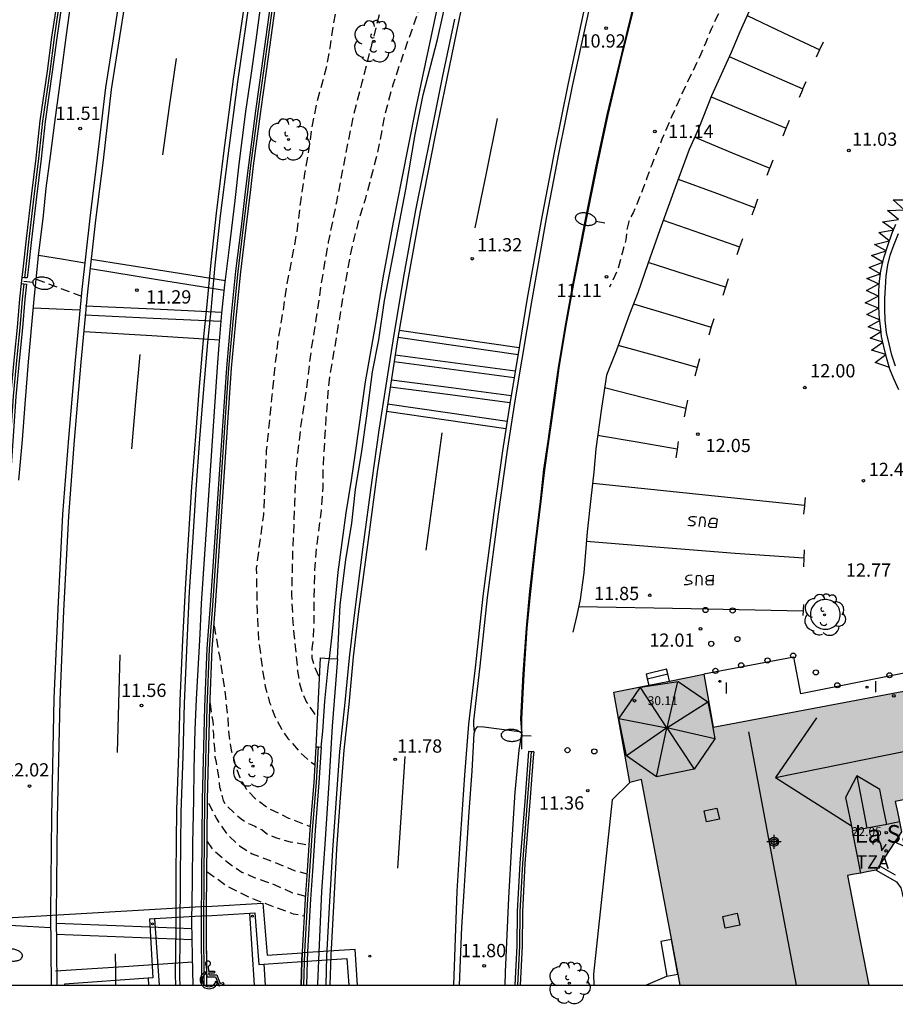
# Model space of a CAD drawing. Units: metres. Extents: x 583443 to 583798, y 4795789 to 4796042.
# Drawn here: x 583518 to 583568, y 4795789 to 4795845 of the extents above; entities that cross this region are included whole.
import ezdxf
from ezdxf.enums import TextEntityAlignment as Align

# ---------------------------------------------------------------- set-up
doc = ezdxf.new("R2010")
doc.units = ezdxf.units.M
doc.header["$MEASUREMENT"] = 0
doc.linetypes.add('TRAZOS_NORMALES', pattern=[0.75, 0.5, -0.25])
for name, color, linetype in [('010106', 9, 'Continuous'), ('020194', 31, 'TRAZOS_NORMALES'), ('020195', 30, 'TRAZOS_NORMALES'), ('020204', 9, 'Continuous'), ('020308', 9, 'Continuous'), ('060102', 9, 'Continuous'), ('060106', 9, 'Continuous'), ('060108', 9, 'Continuous'), ('060113', 4, 'Continuous'), ('060117', 9, 'Continuous'), ('060119', 9, 'Continuous'), ('060125', 1, 'Continuous'), ('060144', 9, 'Continuous'), ('060145', 9, 'Continuous'), ('070105', 6, 'Continuous'), ('080106', 1, 'Continuous'), ('080109', 9, 'Continuous'), ('080110', 9, 'Continuous'), ('080135', 9, 'Continuous'), ('080201', 9, 'Continuous'), ('080202', 9, 'Continuous'), ('080303', 9, 'Continuous'), ('080304', 9, 'Continuous'), ('080308', 9, 'Continuous'), ('080311', 9, 'Continuous'), ('090103', 9, 'Continuous'), ('100101', 9, 'Continuous'), ('100116', 71, 'Continuous'), ('100202', 3, 'Continuous'), ('210205', 4, 'Continuous'), ('220101', 1, 'Continuous'), ('250202', 9, 'Continuous'), ('260101', 9, 'Continuous'), ('260202', 9, 'Continuous'), ('260206', 9, 'Continuous'), ('270204', 9, 'Continuous'), ('270304', 9, 'Continuous'), ('990501', 21, 'Continuous'), ('C_Edificios', 5, 'Continuous')]:
    doc.layers.add(name, color=color, linetype=linetype)
doc.layers.add('080111', color=7, linetype='Continuous', lineweight=30)
doc.styles.add('ARIAL', font='arial.ttf', dxfattribs={"height": 1})
doc.styles.add('ARIALI', font='ariali.ttf', dxfattribs={"height": 1})
doc.styles.add('ROMANS', font='romans__.ttf', dxfattribs={"height": 1})
doc.styles.get("Standard").update_dxf_attribs({"font": 'arial.ttf'})

# ---------------------------------------------------------------- blocks, each defined once
blk = doc.blocks.new('Centroide')
for points in [[(0.402, 0), (-0.402, 0)], [(0, -0.402), (0, 0.402)]]:
    blk.add_lwpolyline(points)
for radius in [0.256, 0.159]:
    blk.add_circle((0, 0), radius)
blk = doc.blocks.new('COTAPU')
blk.add_circle((0, 0), 0.075)
blk = doc.blocks.new('PUNTO')
blk.add_circle((0, 0), 0.075)
blk = doc.blocks.new('MINUS')
at = {"color": 0}
for points in [[(-0.047, 0.641, 0), (0, 0, 0)], [(0.063, 0.6, 0), (0.084, 0.317, 0)], [(-0.087, 0.273, 0), (-0.078, 0.158, 0)], [(0, 0, 0), (0.483, 0, 0)], [(0.084, 0.317, 0), (0.428, 0.317, 0)], [(0.092, 0.21, 0), (0.099, 0.107, 0)], [(0.092, 0.21, 0), (0.436, 0.21, 0)], [(0.099, 0.107, 0), (0.556, 0.107, 0)], [(0.428, 0.317, 0), (0.436, 0.21, 0)], [(0.483, 0, 0), (0.694, -0.534, 0)], [(0.556, 0.107, 0), (0.754, -0.396, 0)], [(0.506, -0.239, 0), (0.569, -0.397, 0)], [(0.958, -0.43, 0), (0.694, -0.534, 0)], [(0.919, -0.331, 0), (0.754, -0.396, 0)], [(0.919, -0.331, 0), (0.958, -0.43, 0)]]:
    blk.add_polyline3d(points, dxfattribs=at)
for centre, radius, start, end in [((0.053, 0.742), 0.142, 274.1625, 225.3181), ((0.117, -0.183), 0.5, 114.0034, 334.6848), ((0.117, -0.183), 0.393, 119.7232, 351.8893)]:
    blk.add_arc(centre, radius, start, end, dxfattribs=at)
blk = doc.blocks.new('HUEPIV')
blk.add_circle((0, 0), 0.145)
blk = doc.blocks.new('PLUVI3')
blk.add_circle((0, 0), 0.055)
blk = doc.blocks.new('BloquePortal')
blk.add_circle((0, 0), 0.075)
at = {"flags": 5}
blk.add_attdef('INDICE', text='', height=0.75, dxfattribs=at).set_placement((0, 0), align=Align.MIDDLE_CENTER)
blk = doc.blocks.new('FAREDI')
blk.add_line((0, 0), (0.5, 0))
blk.add_lwpolyline([(0.5, 0, 0.159986), (0.538, -0.117, 0.106322), (0.675, -0.238, 0.071006), (0.858, -0.309, 0.057309), (1.099, -0.337, 0.057309), (1.339, -0.309, 0.071006), (1.522, -0.238, 0.106322), (1.659, -0.117, 0.159986), (1.697, 0, 0.159986), (1.659, 0.117, 0.106322), (1.522, 0.238, 0.071006), (1.339, 0.309, 0.057309), (1.099, 0.337, 0.057309), (0.858, 0.309, 0.071006), (0.675, 0.238, 0.106322), (0.538, 0.117, 0.159986)], format="xyb", close=True)
blk = doc.blocks.new('ARBOL')
blk.add_circle((0, 0), 0.0587)
for centre, radius, start, end in [((-0.28, 0.855), 0.3, 359.2878, 173.6078), ((0.097, 0.97), 0.21, 23.1565, 160.4665), ((0.438, 0.881), 0.24, 301.578, 139.328), ((-0.564, 0.381), 0.532, 92.28, 254.58), ((0.656, 0.288), 0.443, 319.8556, 114.7656), ((-0.091, 0.321), 0.12, 119.14, 310.56), ((0.819, -0.249), 0.383, 235.5275, 62.0275), ((-0.556, -0.339), 0.555, 142.64, 266.54), ((-0.039, -0.384), 0.21, 189.64, 323.88), ((-0.301, -0.676), 0.45, 213.78, 295.32), ((0.299, -0.624), 0.532, 224.67, 0.24)]:
    blk.add_arc(centre, radius, start, end)
blk = doc.blocks.new('REIND')
blk.add_circle((0, 0), 0.055)

msp = doc.modelspace()

# ---------------------------------------------------------------- hatches: boundary and pattern name
at = {"layer": '990501'}
msp.add_hatch(color=256, dxfattribs=at).paths.add_polyline_path([(583568.195, 4795799.379), (583568.078, 4795799.958), (583567.96, 4795800.537), (583573.534, 4795801.669), (583579.637, 4795802.909), (583579.12, 4795805.826), (583578.612, 4795808.691), (583557.679, 4795804.742), (583557.15, 4795807.726), (583552.066, 4795806.72), (583552.964, 4795801.599), (583553.618, 4795801.776), (583555.81, 4795790.154), (583566.472, 4795790.154), (583565.867, 4795793.25), (583565.262, 4795796.345), (583565.642, 4795796.418), (583566.021, 4795796.491), (583566.453, 4795796.574), (583566.885, 4795796.656), (583568.317, 4795798.815)], flags=0)

# ---------------------------------------------------------------- linework, layer by layer
at = {"layer": '010106', "flags": 128}
msp.add_lwpolyline([(583444.158, 4795790.156), (583794.148, 4795790.149), (583794.153, 4796040.142), (583444.163, 4796040.149)], close=True, dxfattribs=at)
at = {"layer": '020194', "flags": 128}
for points, elevation in [([(583555.921, 4795893.59), (583554.607, 4795891.245), (583552.795, 4795887.318), (583551.939, 4795885.337), (583551.155, 4795883.357), (583550.479, 4795881.599), (583549.781, 4795879.644), (583549.155, 4795877.862), (583548.647, 4795876.387), (583548.08, 4795874.788), (583547.31, 4795872.735), (583546.862, 4795871.371), (583546.44, 4795869.872), (583546.08, 4795868.277), (583545.542, 4795866.3), (583545.025, 4795864.555), (583544.496, 4795862.786), (583543.45, 4795860.338), (583542.805, 4795859.069), (583541.85, 4795857.111), (583541.088, 4795855.389), (583540.545, 4795853.816), (583540.229, 4795852.698), (583540.071, 4795851.57), (583539.604, 4795848.798), (583539.295, 4795847.105), (583538.807, 4795845.031), (583538.27, 4795842.931), (583537.803, 4795841.102), (583537.336, 4795839.285), (583536.852, 4795836.892), (583536.381, 4795834.402), (583535.92, 4795832.144), (583535.555, 4795830.034), (583535.228, 4795827.803), (583534.944, 4795826.024), (583534.689, 4795823.893), (583534.361, 4795821.722), (583534.086, 4795819.247), (583534.023, 4795817.422), (583533.9, 4795814.532), (583533.842, 4795812.218), (583533.908, 4795810.91), (583533.98, 4795809.968), (583534.091, 4795808.954), (583534.19, 4795807.902), (583534.296, 4795807.206), (583534.45, 4795806.682), (583534.488, 4795806.572), (583534.701, 4795806.146), (583535.101, 4795805.539), (583535.296, 4795805.244)], 11.14), ([(583553.231, 4795892.16), (583551.642, 4795888.515), (583550.243, 4795884.936), (583548.783, 4795881.272), (583547.47, 4795877.547), (583546.047, 4795873.894), (583545.222, 4795871.363), (583544.499, 4795869.469), (583544.157, 4795868.436), (583543.598, 4795867.083), (583543.002, 4795865.815), (583542.43, 4795864.56), (583541.764, 4795863.034), (583541.108, 4795861.667), (583540.475, 4795860.447), (583539.71, 4795858.945), (583539.234, 4795857.826), (583538.893, 4795856.732), (583538.579, 4795855.456), (583538.191, 4795854.117), (583537.817, 4795852.754), (583537.538, 4795851.551), (583537.285, 4795850.238), (583537.011, 4795848.668), (583536.682, 4795846.571), (583536.39, 4795845.466), (583536.207, 4795844.46), (583536.003, 4795843.136), (583535.844, 4795842.191), (583535.622, 4795841.295), (583535.271, 4795840.03), (583535.005, 4795838.754), (583534.826, 4795837.454), (583534.586, 4795836.031), (583534.349, 4795834.425), (583534.138, 4795832.709), (583533.909, 4795831.458), (583533.587, 4795829.814), (583533.361, 4795828.281), (583533.088, 4795826.639), (583532.866, 4795824.8), (583532.736, 4795823.477), (583532.584, 4795821.908), (583532.42, 4795820.376), (583532.257, 4795816.764), (583531.854, 4795813.723), (583531.896, 4795811.252), (583531.99, 4795809.637), (583532.206, 4795807.963), (583532.365, 4795807.035), (583532.609, 4795806.132), (583532.912, 4795805.328), (583533.276, 4795804.635), (583533.638, 4795804.101), (583533.91, 4795803.811), (583534.308, 4795803.314), (583534.729, 4795802.94), (583535.137, 4795802.615), (583535.155, 4795802.597)], 10.14), ([(583564.413, 4795854.384), (583563.927, 4795854.594), (583563.757, 4795854.615), (583563.527, 4795854.543), (583563.344, 4795854.386), (583563.186, 4795854.146), (583563.066, 4795853.821), (583562.986, 4795853.489), (583562.837, 4795853.04), (583562.672, 4795852.73), (583562.347, 4795852.28), (583562.061, 4795851.745), (583561.707, 4795851.078), (583561.215, 4795850.31), (583560.739, 4795849.619), (583560.308, 4795849.005), (583559.899, 4795848.415), (583559.454, 4795847.709), (583559.084, 4795847.104), (583558.647, 4795846.367), (583558.278, 4795845.669), (583557.887, 4795844.894), (583557.557, 4795844.19), (583557.251, 4795843.425), (583556.967, 4795842.782), (583556.629, 4795842.054), (583556.269, 4795841.326), (583556.044, 4795840.838), (583555.804, 4795840.319), (583555.542, 4795839.739), (583555.325, 4795839.235), (583555.048, 4795838.616), (583554.906, 4795838.283), (583554.779, 4795837.974), (583554.667, 4795837.656), (583554.51, 4795837.3), (583554.33, 4795836.89), (583554.196, 4795836.527), (583554.062, 4795836.155), (583553.928, 4795835.792), (583553.764, 4795835.343), (583553.541, 4795834.763), (583553.354, 4795834.299), (583553.144, 4795833.811), (583552.897, 4795833.315), (583552.787, 4795832.862), (583552.734, 4795832.271), (583552.52, 4795831.52), (583552.305, 4795830.661), (583551.814, 4795829.597), (583551.814, 4795829.597)], 11.14), ([(583542.477, 4795847.226), (583542, 4795847.09), (583541.492, 4795846.606), (583541.019, 4795845.23), (583540.369, 4795843.386), (583539.944, 4795842.144), (583539.59, 4795841.1), (583539.11, 4795839.331), (583538.858, 4795837.945), (583538.615, 4795836.853), (583538.335, 4795835.785), (583538.007, 4795834.569), (583537.654, 4795833.426), (583537.385, 4795832.419), (583537.142, 4795831.339), (583536.959, 4795830.248), (583536.73, 4795829.045), (583536.549, 4795827.856), (583536.287, 4795826.237), (583536.013, 4795824.693), (583535.903, 4795823.688), (583535.787, 4795822.205), (583535.706, 4795820.846), (583535.616, 4795819.253), (583535.615, 4795818.323), (583535.522, 4795816.976), (583535.253, 4795814.892), (583535.147, 4795813.618), (583535.107, 4795811.891), (583535.098, 4795810.606), (583535.05, 4795809.59), (583534.994, 4795809.173), (583535.001, 4795808.647), (583535.103, 4795808.269), (583535.412, 4795807.516)], 11.64), ([(583519.411, 4795830.054), (583520.774, 4795829.542), (583521.983, 4795829.094)], 11.64), ([(583529.466, 4795810.468), (583529.787, 4795808.667), (583530.039, 4795807.031), (583530.232, 4795805.368), (583530.306, 4795804.317), (583530.439, 4795803.437), (583530.657, 4795802.632), (583530.911, 4795801.926), (583531.274, 4795801.257), (583531.77, 4795800.725), (583532.549, 4795800.147), (583533.682, 4795799.598), (583534.902, 4795799.124)], 9.14), ([(583529.243, 4795806.075), (583529.391, 4795805.052), (583529.418, 4795804.844), (583529.409, 4795804.612), (583529.409, 4795804.587), (583529.436, 4795804.367), (583529.442, 4795803.927), (583529.469, 4795803.719), (583529.511, 4795803.303), (583529.514, 4795803.046), (583529.565, 4795802.851), (583529.711, 4795801.947), (583529.738, 4795801.74), (583529.78, 4795801.324), (583529.793, 4795801.3), (583529.857, 4795801.08), (583529.96, 4795800.665), (583529.985, 4795800.592), (583530.085, 4795800.41), (583530.234, 4795800.253), (583530.271, 4795800.216), (583530.569, 4795799.926), (583530.692, 4795799.818), (583531.002, 4795799.552), (583531.224, 4795799.408), (583531.421, 4795799.288), (583531.606, 4795799.205), (583531.778, 4795799.134), (583532.16, 4795798.943), (583532.32, 4795798.822), (583532.543, 4795798.654), (583532.936, 4795798.499), (583533.772, 4795798.253), (583533.98, 4795798.219), (583534.79, 4795798.082), (583534.828, 4795798.009)], 8.64), ([(583529.155, 4795800.447), (583529.619, 4795799.535), (583530.193, 4795798.685), (583530.898, 4795798.033), (583531.614, 4795797.577), (583532.893, 4795797.104), (583533.988, 4795796.64), (583534.726, 4795796.443)], 8.14), ([(583529.079, 4795798.276), (583529.408, 4795797.807), (583529.928, 4795797.36), (583530.459, 4795796.926), (583531.039, 4795796.542), (583531.741, 4795796.245), (583532.38, 4795796.008), (583532.859, 4795795.843), (583533.893, 4795795.378), (583534.63, 4795795.184)], 7.64)]:
    msp.add_lwpolyline(points, dxfattribs=dict(at, elevation=elevation))
at = {"layer": '020195', "elevation": 7.14, "flags": 128}
msp.add_lwpolyline([(583529.064, 4795796.572), (583530.242, 4795795.737), (583531.51, 4795795.091), (583532.838, 4795794.594), (583533.933, 4795794.192), (583534.562, 4795794.076)], dxfattribs=at)
at = {"layer": '060102', "flags": 128}
for points in [[(583536.445, 4795808.59), (583536.602, 4795811.651), (583536.916, 4795814.198), (583537.248, 4795816.265), (583537.458, 4795818.175), (583537.822, 4795820.333), (583538.099, 4795822.333), (583538.413, 4795824.812), (583538.77, 4795826.623), (583539.099, 4795828.847), (583539.78, 4795832.369), (583540.304, 4795835.119), (583540.834, 4795838.227), (583541.285, 4795840.474), (583542.094, 4795843.608), (583542.727, 4795846.493)], [(583546.854, 4795804.474), (583546.804, 4795805.208), (583546.933, 4795807.732), (583547.12, 4795810.327), (583547.32, 4795812.416), (583547.625, 4795815.199), (583547.906, 4795817.512), (583548.105, 4795819.296), (583548.339, 4795820.893), (583548.667, 4795823.218), (583548.925, 4795825.061), (583549.3, 4795827.327), (583549.758, 4795829.827), (583550.438, 4795833.337), (583551.059, 4795836.436), (583551.681, 4795839.348), (583552.502, 4795842.8), (583553.346, 4795846.193)]]:
    msp.add_lwpolyline(points, dxfattribs=at)
at = {"layer": '060106', "flags": 128}
for points in [[(583523.244, 4795860.5), (583522.949, 4795858.905), (583522.511, 4795856.494), (583522.258, 4795855.069), (583521.928, 4795853.363), (583521.623, 4795851.437), (583521.362, 4795849.789), (583521.024, 4795847.719), (583520.743, 4795845.767), (583520.428, 4795843.71), (583520.182, 4795841.794), (583519.782, 4795838.983), (583519.55, 4795836.87), (583519.284, 4795834.729), (583519.008, 4795832.319), (583518.819, 4795830.603), (583518.766, 4795830.14)], [(583518.726, 4795829.795), (583518.628, 4795828.935), (583518.496, 4795827.315), (583518.329, 4795825.645), (583518.121, 4795823.437), (583517.982, 4795821.476), (583517.834, 4795819.254), (583517.692, 4795817.479), (583517.564, 4795815.506), (583517.406, 4795813.111), (583517.336, 4795811.186), (583517.283, 4795809.777), (583517.131, 4795806.007), (583517.075, 4795803.86), (583516.991, 4795801.182), (583516.967, 4795799.398), (583516.914, 4795796.064), (583516.928, 4795793.072), (583516.931, 4795792.195)]]:
    msp.add_lwpolyline(points, dxfattribs=at)
at = {"layer": '060108', "flags": 128}
for points in [[(583528.281, 4795790.155), (583528.246, 4795791.782), (583528.221, 4795793.742), (583528.251, 4795796.043), (583528.272, 4795798.157), (583528.323, 4795800.635), (583528.337, 4795802.361), (583528.403, 4795804.581), (583528.476, 4795806.308), (583528.677, 4795809.997), (583528.761, 4795811.724), (583529.663, 4795825.074), (583529.765, 4795826.32), (583529.907, 4795828.142), (583530.086, 4795829.728), (583530.342, 4795831.856), (583530.661, 4795834.502), (583530.882, 4795836.548), (583531.256, 4795839.535), (583531.559, 4795841.57), (583531.839, 4795843.57), (583532.27, 4795846.686)], [(583520.286, 4795790.155), (583520.249, 4795794.265), (583520.3, 4795799.69), (583520.44, 4795806.349), (583520.659, 4795811.424), (583520.932, 4795816.769), (583521.254, 4795821.071), (583521.634, 4795825.479), (583522.019, 4795829.464), (583522.461, 4795833.508), (583522.888, 4795836.906), (583523.355, 4795840.892), (583523.747, 4795843.398), (583524.171, 4795846.127)], [(583518.431, 4795818.687), (583518.649, 4795820.968), (583518.788, 4795822.989), (583518.981, 4795825.387), (583519.28, 4795828.713), (583519.541, 4795831.382), (583519.841, 4795833.652), (583519.986, 4795835.204), (583520.222, 4795837.003), (583520.48, 4795838.907), (583520.747, 4795841.001), (583521.123, 4795843.87), (583521.383, 4795845.646)], [(583567.979, 4795825.141), (583567.767, 4795825.763), (583567.46, 4795827.046), (583567.393, 4795827.73), (583567.371, 4795828.37), (583567.379, 4795828.986), (583567.4, 4795829.572), (583567.452, 4795830.248), (583567.54, 4795830.859), (583567.674, 4795831.411), (583567.885, 4795831.978), (583568.139, 4795832.641)], [(583536.445, 4795808.59), (583536.14, 4795804.798), (583535.953, 4795801.569), (583535.719, 4795798.118), (583535.532, 4795795.441), (583535.427, 4795792.858), (583535.31, 4795790.241), (583535.308, 4795790.155)], [(583535.47, 4795808.66), (583535.983, 4795808.623), (583536.445, 4795808.59)], [(583543.336, 4795790.154), (583543.473, 4795793.421), (583543.593, 4795795.457), (583543.71, 4795797.277), (583543.885, 4795799.942), (583544.049, 4795802.255), (583544.166, 4795804.38), (583544.236, 4795804.614), (583544.365, 4795804.767), (583544.706, 4795804.755), (583546.854, 4795804.474)], [(583546.854, 4795804.474), (583546.691, 4795803.431), (583546.468, 4795801.066), (583546.28, 4795798.066), (583546.102, 4795795.089), (583545.924, 4795790.884), (583545.899, 4795790.154)], [(583529.039, 4795794.075), (583531.482, 4795794.219)], [(583531.482, 4795794.219), (583531.766, 4795794.235), (583532.006, 4795791.314), (583532.279, 4795791.333)], [(583526.107, 4795793.903), (583525.814, 4795793.886), (583526.018, 4795790.567), (583525.739, 4795790.546)], [(583529.039, 4795794.075), (583526.107, 4795793.903)], [(583532.279, 4795791.333), (583534.427, 4795791.486)], [(583534.427, 4795791.486), (583536.973, 4795791.668), (583537.08, 4795790.154)], [(583525.739, 4795790.546), (583521.015, 4795790.2), (583521.019, 4795790.155)]]:
    msp.add_lwpolyline(points, dxfattribs=at)
at = {"layer": '060113', "flags": 128}
for points in [[(583568.162, 4795823.797), (583567.876, 4795824.416), (583567.661, 4795824.977), (583567.466, 4795825.622), (583567.32, 4795826.26), (583567.188, 4795826.812), (583567.145, 4795827.258), (583567.096, 4795827.676), (583567.053, 4795828.065), (583567.04, 4795828.559), (583567.034, 4795828.955), (583567.031, 4795829.413), (583567.071, 4795829.953), (583567.152, 4795830.526), (583567.318, 4795831.26), (583567.547, 4795831.959), (583567.763, 4795832.615), (583567.999, 4795833.158)], [(583531.758, 4795790.155), (583531.482, 4795794.219)], [(583526.107, 4795793.903), (583526.367, 4795790.155)], [(583532.279, 4795791.333), (583532.359, 4795790.155)], [(583525.739, 4795790.546), (583525.766, 4795790.155)]]:
    msp.add_lwpolyline(points, dxfattribs=at)
at = {"layer": '060117', "flags": 128}
for points in [[(583553.883, 4795807.75), (583555.035, 4795808.023)], [(583553.949, 4795807.47), (583555.101, 4795807.743)]]:
    msp.add_lwpolyline(points, dxfattribs=at)
at = {"layer": '060119', "flags": 128}
for points in [[(583535.983, 4795808.623), (583536.164, 4795810.117), (583536.49, 4795813.501), (583536.939, 4795816.853), (583537.24, 4795818.697), (583537.467, 4795820.239), (583538.03, 4795824.249), (583538.593, 4795827.446), (583539.016, 4795830.129), (583539.613, 4795833.27), (583540.106, 4795835.764), (583540.872, 4795839.666), (583541.725, 4795843.648), (583542.547, 4795847.562)], [(583552.552, 4795842.794), (583553.396, 4795846.187)], [(583551.731, 4795839.342), (583552.552, 4795842.794)], [(583551.108, 4795836.43), (583551.731, 4795839.342)], [(583550.487, 4795833.331), (583551.108, 4795836.43)], [(583549.807, 4795829.82), (583550.487, 4795833.331)], [(583549.349, 4795827.32), (583549.807, 4795829.82)], [(583548.974, 4795825.054), (583549.349, 4795827.32)], [(583548.716, 4795823.211), (583548.974, 4795825.054)], [(583548.388, 4795820.886), (583548.716, 4795823.211)], [(583548.154, 4795819.289), (583548.388, 4795820.886)], [(583547.955, 4795817.505), (583548.154, 4795819.289)], [(583547.674, 4795815.193), (583547.955, 4795817.505)], [(583547.369, 4795812.41), (583547.674, 4795815.193)], [(583547.17, 4795810.321), (583547.369, 4795812.41)], [(583546.983, 4795807.726), (583547.17, 4795810.321)], [(583535.514, 4795803.613), (583535.61, 4795804.511), (583535.722, 4795806.208), (583535.942, 4795808.285), (583535.983, 4795808.623)], [(583546.854, 4795805.202), (583546.983, 4795807.726)], [(583546.855, 4795803.5), (583546.854, 4795805.202)]]:
    msp.add_lwpolyline(points, dxfattribs=at)
at = {"layer": '060125', "flags": 128}
for points in [[(583524.468, 4795867.435), (583524.337, 4795866.759), (583523.905, 4795864.652), (583523.516, 4795862.886), (583523.198, 4795861.074), (583523.041, 4795860.228), (583522.802, 4795858.932), (583522.363, 4795856.52), (583522.111, 4795855.096), (583521.78, 4795853.389), (583521.475, 4795851.46), (583521.214, 4795849.813), (583520.876, 4795847.742), (583520.595, 4795845.789), (583520.28, 4795843.731), (583520.033, 4795841.814), (583519.633, 4795839.002), (583519.401, 4795836.887), (583519.135, 4795834.747), (583518.859, 4795832.336), (583518.67, 4795830.62), (583518.617, 4795830.151)], [(583529.044, 4795794.596), (583529.061, 4795796.246), (583529.1, 4795800.648), (583529.234, 4795805.846), (583529.37, 4795809.163), (583529.55, 4795811.604), (583530.463, 4795825.021), (583530.742, 4795828.038), (583530.98, 4795830.477), (583531.29, 4795832.979), (583531.545, 4795835.132), (583531.704, 4795836.458), (583532.111, 4795839.525), (583532.445, 4795841.947), (583532.941, 4795845.484)], [(583518.577, 4795829.807), (583518.479, 4795828.95), (583518.347, 4795827.328), (583518.18, 4795825.659), (583517.972, 4795823.449), (583517.832, 4795821.486), (583517.684, 4795819.265), (583517.542, 4795817.49), (583517.414, 4795815.516), (583517.256, 4795813.119), (583517.186, 4795811.192), (583517.133, 4795809.783), (583516.981, 4795806.012), (583516.925, 4795803.864), (583516.841, 4795801.185), (583516.817, 4795799.4), (583516.764, 4795796.065), (583516.774, 4795793.806)], [(583518.617, 4795830.151), (583518.577, 4795829.807)], [(583535.214, 4795803.63), (583535.099, 4795801.612), (583534.886, 4795798.922), (583534.739, 4795796.607), (583534.618, 4795795.031), (583534.443, 4795792.051), (583534.441, 4795791.973)], [(583547.506, 4795803.028), (583547.319, 4795800.518), (583547.038, 4795797.023), (583546.899, 4795794.298), (583546.876, 4795792.36), (583546.76, 4795790.154)], [(583547.529, 4795803.337), (583547.506, 4795803.028)], [(583529.039, 4795794.075), (583529.044, 4795794.596)], [(583529.058, 4795790.155), (583529.034, 4795793.654), (583529.039, 4795794.075)], [(583534.441, 4795791.973), (583534.427, 4795791.486)], [(583534.427, 4795791.486), (583534.388, 4795790.155)]]:
    msp.add_lwpolyline(points, dxfattribs=at)
at = {"layer": '060144', "flags": 128}
for points in [[(583528.908, 4795790.155), (583528.884, 4795793.655), (583528.911, 4795796.248), (583528.95, 4795800.65), (583529.084, 4795805.851), (583529.22, 4795809.171), (583529.401, 4795811.614), (583530.313, 4795825.033), (583530.592, 4795828.052), (583530.831, 4795830.494), (583531.141, 4795832.997), (583531.396, 4795835.149), (583531.555, 4795836.477), (583531.963, 4795839.545), (583532.296, 4795841.967), (583532.792, 4795845.507)], [(583534.538, 4795790.155), (583534.593, 4795792.044), (583534.767, 4795795.021), (583534.888, 4795796.596), (583535.035, 4795798.912), (583535.248, 4795801.602), (583535.364, 4795803.621)], [(583547.379, 4795803.348), (583547.169, 4795800.529), (583546.889, 4795797.033), (583546.749, 4795794.302), (583546.726, 4795792.365), (583546.61, 4795790.154)]]:
    msp.add_lwpolyline(points, dxfattribs=at)
at = {"layer": '060145', "flags": 128}
for points in [[(583559.879, 4795845.58), (583559.176, 4795844.045), (583558.679, 4795842.87), (583557.576, 4795840.425), (583556.85, 4795838.561), (583556.307, 4795837.393), (583555.591, 4795835.444), (583554.653, 4795832.845), (583553.985, 4795830.929), (583553.415, 4795829.293), (583552.939, 4795828.072), (583552.206, 4795826.044), (583551.643, 4795824.631), (583551.354, 4795822.765), (583551.037, 4795820.474), (583550.931, 4795819.157), (583550.749, 4795817.66), (583550.56, 4795815.784), (583550.366, 4795813.451), (583550.151, 4795811.942), (583549.972, 4795811.059), (583549.75, 4795810.108)], [(583577.51, 4795809.59), (583562.624, 4795806.615), (583562.227, 4795808.698), (583557.15, 4795807.726)]]:
    msp.add_lwpolyline(points, dxfattribs=at)
at = {"layer": '070105', "flags": 128}
for points in [[(583520.892, 4795845.745), (583520.577, 4795843.689), (583520.33, 4795841.774), (583519.931, 4795838.965), (583519.699, 4795836.852), (583519.433, 4795834.711), (583519.157, 4795832.303), (583518.968, 4795830.587), (583518.916, 4795830.129), (583518.766, 4795830.14), (583518.617, 4795830.151)], [(583532.644, 4795845.529), (583532.148, 4795841.988), (583531.814, 4795839.565), (583531.406, 4795836.496), (583531.247, 4795835.167), (583530.992, 4795833.015), (583530.682, 4795830.51), (583530.443, 4795828.066), (583530.164, 4795825.045), (583529.251, 4795811.625), (583529.07, 4795809.18), (583528.934, 4795805.856), (583528.8, 4795800.653), (583528.761, 4795796.249), (583528.734, 4795793.655), (583528.758, 4795790.155)], [(583518.577, 4795829.807), (583518.726, 4795829.795), (583518.876, 4795829.783), (583518.778, 4795828.921), (583518.646, 4795827.301), (583518.479, 4795825.63), (583518.271, 4795823.424), (583518.131, 4795821.465), (583517.983, 4795819.243), (583517.841, 4795817.468), (583517.713, 4795815.496), (583517.556, 4795813.104), (583517.486, 4795811.181), (583517.433, 4795809.771), (583517.281, 4795806.002), (583517.225, 4795803.855), (583517.141, 4795801.178), (583517.117, 4795799.396), (583517.064, 4795796.063), (583517.078, 4795793.072), (583517.081, 4795792.201), (583516.932, 4795792.195), (583516.781, 4795792.19)], [(583535.47, 4795808.66), (583535.214, 4795803.63)], [(583555.101, 4795807.743), (583555.035, 4795808.023)], [(583553.883, 4795807.75), (583553.949, 4795807.47)], [(583553.949, 4795807.47), (583554.035, 4795807.109)], [(583555.196, 4795807.339), (583555.101, 4795807.743)], [(583535.214, 4795803.63), (583535.364, 4795803.622), (583535.514, 4795803.613), (583535.398, 4795801.592), (583535.185, 4795798.901), (583535.038, 4795796.586), (583534.917, 4795795.011), (583534.743, 4795792.038), (583534.728, 4795791.508)], [(583547.529, 4795803.337), (583547.379, 4795803.348), (583547.23, 4795803.359), (583547.02, 4795800.541), (583546.739, 4795797.043), (583546.599, 4795794.307), (583546.576, 4795792.37), (583546.46, 4795790.154)], [(583567.939, 4795798.245), (583568.916, 4795797.784)], [(583567.981, 4795796.372), (583567.046, 4795796.897)], [(583566.885, 4795796.656), (583568.035, 4795795.998), (583568.277, 4795795.645), (583568.355, 4795795.354), (583568.381, 4795795.157), (583568.531, 4795795.112)], [(583534.728, 4795791.508), (583534.689, 4795790.155)], [(583553.87, 4795790.154), (583555.052, 4795790.66)]]:
    msp.add_lwpolyline(points, dxfattribs=at)
at = {"layer": '080106', "flags": 128}
for points in [[(583557.156, 4795800.004), (583557.884, 4795800.155), (583558.026, 4795799.54), (583557.299, 4795799.389), (583557.156, 4795800.004)], [(583558.208, 4795794.041), (583559.029, 4795794.213), (583559.171, 4795793.543), (583558.35, 4795793.371), (583558.208, 4795794.041)]]:
    msp.add_lwpolyline(points, dxfattribs=at)
at = {"layer": '080109', "flags": 128}
for points in [[(583555.056, 4795804.706), (583553.556, 4795806.976)], [(583555.653, 4795807.311), (583555.056, 4795804.706)], [(583555.056, 4795804.706), (583557.373, 4795806.172)], [(583561.191, 4795801.885), (583569.918, 4795803.654), (583579.172, 4795805.531)], [(583563.506, 4795805.26), (583561.191, 4795801.885)], [(583552.347, 4795805.23), (583555.056, 4795804.706)], [(583555.056, 4795804.706), (583552.765, 4795803.111)], [(583554.47, 4795801.926), (583555.056, 4795804.706)], [(583557.761, 4795804.074), (583555.056, 4795804.706)], [(583555.056, 4795804.706), (583556.605, 4795802.359)], [(583559.674, 4795804.469), (583561.012, 4795797.312), (583562.352, 4795790.154)], [(583565.793, 4795801.991), (583566.076, 4795800.518), (583566.361, 4795799.027)], [(583561.191, 4795801.885), (583565.483, 4795799.165)]]:
    msp.add_lwpolyline(points, dxfattribs=at)
at = {"layer": '080110', "flags": 128}
for points in [[(583553.569, 4795806.994), (583555.686, 4795807.316), (583557.373, 4795806.172), (583557.567, 4795805.123), (583557.761, 4795804.074), (583556.605, 4795802.359), (583554.47, 4795801.926), (583552.765, 4795803.111), (583552.341, 4795805.223), (583552.352, 4795805.238), (583552.961, 4795806.116), (583553.569, 4795806.994)], [(583567.476, 4795799.241), (583567.278, 4795800.222), (583567.081, 4795801.203), (583565.794, 4795801.993), (583565.153, 4795800.764), (583565.544, 4795798.871)], [(583567.476, 4795799.241), (583565.544, 4795798.871)], [(583568.195, 4795799.379), (583567.476, 4795799.241)], [(583566.021, 4795796.491), (583565.544, 4795798.871)]]:
    msp.add_lwpolyline(points, dxfattribs=at)
at = {"layer": '080111', "flags": 128}
for points in [[(583557.15, 4795807.726), (583557.679, 4795804.742), (583578.612, 4795808.691), (583578.626, 4795808.614)], [(583555.196, 4795807.339), (583557.15, 4795807.726)], [(583555.81, 4795790.154), (583555.693, 4795790.778), (583553.618, 4795801.776), (583552.964, 4795801.599), (583552.066, 4795806.72), (583554.035, 4795807.109)], [(583554.035, 4795807.109), (583555.196, 4795807.339)], [(583579.398, 4795802.861), (583573.534, 4795801.669), (583567.96, 4795800.537), (583568.078, 4795799.958), (583568.195, 4795799.379), (583568.317, 4795798.815), (583568.107, 4795798.498)], [(583567.939, 4795798.245), (583567.046, 4795796.897)], [(583568.107, 4795798.498), (583567.939, 4795798.245)], [(583567.046, 4795796.897), (583566.885, 4795796.656)], [(583566.885, 4795796.656), (583566.453, 4795796.574), (583566.021, 4795796.491), (583565.642, 4795796.418), (583565.262, 4795796.345), (583565.867, 4795793.25), (583566.472, 4795790.154)]]:
    msp.add_lwpolyline(points, dxfattribs=at)
at = {"layer": '080135', "flags": 128}
for points in [[(583529.039, 4795794.075), (583529.044, 4795794.596)], [(583529.058, 4795790.155), (583529.039, 4795794.075)], [(583534.427, 4795791.486), (583534.441, 4795791.973)], [(583534.388, 4795790.155), (583534.427, 4795791.486)]]:
    msp.add_lwpolyline(points, dxfattribs=at)
at = {"layer": '090103', "flags": 128}
for points in [[(583522.169, 4795830.969), (583520.846, 4795831.182), (583519.542, 4795831.391)], [(583522.53, 4795831.196), (583526.323, 4795830.586), (583530.116, 4795829.975)], [(583522.49, 4795830.655), (583526.272, 4795830.047), (583530.053, 4795829.439)], [(583521.885, 4795828.312), (583520.57, 4795828.366), (583519.254, 4795828.42)], [(583522.211, 4795828.55), (583526.062, 4795828.372), (583529.913, 4795828.193)], [(583522.171, 4795828.033), (583526.021, 4795827.854), (583529.871, 4795827.676)], [(583522.123, 4795827.093), (583525.956, 4795826.864), (583529.789, 4795826.634)], [(583539.934, 4795827.179), (583543.321, 4795826.69), (583546.71, 4795826.201)], [(583539.863, 4795826.772), (583543.253, 4795826.283), (583546.644, 4795825.794)], [(583539.651, 4795825.408), (583543.039, 4795824.957), (583546.427, 4795824.506)], [(583539.708, 4795825.775), (583543.097, 4795825.323), (583546.488, 4795824.87)], [(583539.49, 4795824.366), (583542.871, 4795823.924), (583546.254, 4795823.482)], [(583539.429, 4795823.975), (583542.809, 4795823.533), (583546.19, 4795823.09)], [(583539.214, 4795822.591), (583542.589, 4795822.101), (583545.964, 4795821.611)], [(583539.278, 4795823.004), (583542.652, 4795822.515), (583546.027, 4795822.026)], [(583520.567, 4795793.659), (583524.397, 4795793.509), (583528.226, 4795793.359)], [(583520.23, 4795793.384), (583518.908, 4795793.461), (583517.587, 4795793.539)], [(583520.54, 4795793.036), (583524.387, 4795792.885), (583528.234, 4795792.735)], [(583520.507, 4795790.957), (583524.38, 4795791.21), (583528.253, 4795791.463)]]:
    msp.add_lwpolyline(points, dxfattribs=at)
at = {"layer": '100101', "flags": 128}
msp.add_lwpolyline([(583564.847, 4795811.107), (583564.843, 4795811.191), (583564.83, 4795811.274), (583564.81, 4795811.355), (583564.781, 4795811.433), (583564.745, 4795811.509), (583564.701, 4795811.58), (583564.65, 4795811.647), (583564.593, 4795811.709), (583564.531, 4795811.764), (583564.463, 4795811.813), (583564.39, 4795811.855), (583564.314, 4795811.889), (583564.234, 4795811.916), (583564.153, 4795811.935), (583564.07, 4795811.945), (583563.986, 4795811.947), (583563.902, 4795811.941), (583563.82, 4795811.926), (583563.739, 4795811.904), (583563.661, 4795811.873), (583563.587, 4795811.835), (583563.516, 4795811.789), (583563.451, 4795811.737), (583563.391, 4795811.679), (583563.337, 4795811.614), (583563.29, 4795811.545), (583563.25, 4795811.472), (583563.217, 4795811.394), (583563.192, 4795811.314), (583563.176, 4795811.232), (583563.168, 4795811.149), (583563.168, 4795811.065), (583563.176, 4795810.982), (583563.192, 4795810.9), (583563.217, 4795810.82), (583563.25, 4795810.742), (583563.29, 4795810.669), (583563.337, 4795810.6), (583563.391, 4795810.536), (583563.451, 4795810.477), (583563.516, 4795810.425), (583563.587, 4795810.379), (583563.661, 4795810.341), (583563.739, 4795810.311), (583563.82, 4795810.288), (583563.902, 4795810.273), (583563.986, 4795810.267), (583564.07, 4795810.269), (583564.153, 4795810.28), (583564.234, 4795810.298), (583564.314, 4795810.325), (583564.39, 4795810.359), (583564.463, 4795810.401), (583564.531, 4795810.45), (583564.593, 4795810.506), (583564.65, 4795810.567), (583564.701, 4795810.634), (583564.745, 4795810.705), (583564.781, 4795810.781), (583564.81, 4795810.859), (583564.83, 4795810.941), (583564.843, 4795811.023), (583564.847, 4795811.107)], dxfattribs=at)
at = {"layer": '100116', "flags": 128}
for points in [[(583552.964, 4795801.599), (583551.956, 4795800.63), (583550.908, 4795790.777), (583550.927, 4795790.154)], [(583529.044, 4795794.596), (583532.23, 4795794.783), (583532.461, 4795791.85), (583534.441, 4795791.973)], [(583529.044, 4795794.596), (583516.774, 4795793.875)], [(583537.58, 4795790.154), (583537.44, 4795792.16), (583534.441, 4795791.973)]]:
    msp.add_lwpolyline(points, dxfattribs=at)
at = {"layer": '220101', "flags": 128}
msp.add_lwpolyline([(583555.319, 4795792.733), (583554.704, 4795792.614), (583555.052, 4795790.66), (583555.667, 4795790.779), (583555.319, 4795792.733)], dxfattribs=at)
at = {"layer": '260101', "flags": 128}
for points in [[(583547.621, 4795862.665), (583546.859, 4795859.835), (583546.12, 4795857.123), (583545.44, 4795854.282), (583544.631, 4795850.913), (583543.95, 4795847.872), (583543.305, 4795844.702), (583542.614, 4795841.392), (583541.969, 4795838.198), (583541.113, 4795833.889), (583540.409, 4795830.027), (583539.823, 4795826.516), (583539.038, 4795821.457), (583538.684, 4795819.161), (583538.185, 4795815.329), (583537.618, 4795811.126), (583537.337, 4795808.708), (583537.08, 4795806.008), (583536.798, 4795803.425), (583536.576, 4795800.501), (583536.389, 4795797.848), (583536.214, 4795794.62), (583536.062, 4795791.849), (583536.016, 4795790.154)], [(583550.707, 4795846.832), (583549.476, 4795841.138), (583548.679, 4795837.216), (583548.491, 4795836.218), (583548.01, 4795833.682), (583547.165, 4795828.974), (583546.614, 4795825.617), (583546.216, 4795823.257), (583545.77, 4795820.345), (583545.278, 4795816.859), (583544.657, 4795812.14), (583544.235, 4795808.265), (583543.849, 4795804.908), (583543.615, 4795802.02), (583543.334, 4795797.875), (583543.194, 4795795.457), (583543.094, 4795792.806), (583542.994, 4795790.154)], [(583544.186, 4795804.446), (583544.142, 4795804.861), (583544.15, 4795805.098), (583544.505, 4795808.183), (583544.927, 4795812.058), (583545.548, 4795816.777), (583546.04, 4795820.263), (583546.486, 4795823.175), (583546.884, 4795825.535), (583547.435, 4795828.892), (583548.28, 4795833.6), (583548.761, 4795836.136), (583548.949, 4795837.134), (583549.746, 4795841.056), (583550.977, 4795846.75)], [(583524.478, 4795846.013), (583524.054, 4795843.284), (583523.662, 4795840.778), (583523.195, 4795836.792), (583522.768, 4795833.394), (583522.326, 4795829.35), (583521.941, 4795825.365), (583521.561, 4795820.957), (583521.239, 4795816.655), (583520.966, 4795811.31), (583520.747, 4795806.235), (583520.607, 4795799.576), (583520.556, 4795794.151), (583520.592, 4795790.155)], [(583531.201, 4795845.768), (583530.544, 4795841.365), (583530.005, 4795837.186), (583529.583, 4795833.781), (583529.279, 4795830.999), (583529.045, 4795828.429), (583528.857, 4795826.621), (583528.623, 4795823.991), (583528.412, 4795821.185), (583528.19, 4795818.32), (583528.003, 4795815.338), (583527.828, 4795812.532), (583527.687, 4795809.68), (583527.536, 4795806.216), (583527.465, 4795803.246), (583527.348, 4795800.064), (583527.314, 4795796.45), (583527.303, 4795793.362), (583527.28, 4795790.756), (583527.289, 4795790.155)], [(583527.546, 4795790.155), (583527.539, 4795790.604), (583527.562, 4795793.21), (583527.573, 4795796.298), (583527.607, 4795799.912), (583527.724, 4795803.094), (583527.794, 4795806.064), (583527.946, 4795809.528), (583528.087, 4795812.38), (583528.262, 4795815.186), (583528.449, 4795818.168), (583528.671, 4795821.033), (583528.882, 4795823.839), (583529.116, 4795826.469), (583529.304, 4795828.277), (583529.538, 4795830.847), (583529.842, 4795833.629), (583530.264, 4795837.034), (583530.803, 4795841.213), (583531.46, 4795845.616)], [(583543.046, 4795844.761), (583542.355, 4795841.451), (583541.71, 4795838.257), (583540.854, 4795833.948), (583540.15, 4795830.086), (583539.564, 4795826.575), (583538.779, 4795821.516), (583538.377, 4795818.689), (583537.878, 4795814.924), (583537.383, 4795811.067), (583537.102, 4795808.649), (583536.845, 4795805.949), (583536.563, 4795803.366), (583536.341, 4795800.442), (583536.154, 4795797.789), (583535.979, 4795794.561), (583535.827, 4795791.79), (583535.783, 4795790.154)], [(583559.591, 4795844.952), (583561.642, 4795843.988), (583563.693, 4795843.023)], [(583563.508, 4795842.628), (583563.704, 4795843.046), (583563.9, 4795843.464)], [(583526.578, 4795837.093), (583526.96, 4795839.81), (583527.343, 4795842.527)], [(583558.577, 4795842.643), (583560.661, 4795841.726), (583562.746, 4795840.809)], [(583562.746, 4795840.809), (583562.932, 4795841.222)], [(583557.555, 4795840.372), (583559.676, 4795839.479), (583561.797, 4795838.585)], [(583562.54, 4795840.349), (583562.736, 4795840.786), (583562.746, 4795840.809)], [(583562.746, 4795840.809), (583562.746, 4795840.808)], [(583544.23, 4795832.954), (583544.858, 4795836.041), (583545.485, 4795839.129)], [(583561.617, 4795838.154), (583561.803, 4795838.599), (583561.99, 4795839.045)], [(583556.626, 4795838.079), (583558.749, 4795837.203), (583560.871, 4795836.326)], [(583560.871, 4795836.326), (583560.89, 4795836.372), (583561.067, 4795836.804)], [(583560.713, 4795835.94), (583560.871, 4795836.326)], [(583560.871, 4795836.326), (583560.872, 4795836.326)], [(583555.69, 4795835.712), (583557.851, 4795834.914), (583560.013, 4795834.116)], [(583560.175, 4795834.584), (583560.018, 4795834.13), (583559.862, 4795833.677)], [(583567.627, 4795825.06), (583566.823, 4795825.354), (583567.427, 4795825.807), (583566.615, 4795826.052), (583567.265, 4795826.498), (583566.534, 4795826.713), (583567.156, 4795827.096), (583566.425, 4795827.361), (583567.109, 4795827.746), (583566.346, 4795828.055), (583567.018, 4795828.412), (583566.264, 4795828.718), (583566.987, 4795829.101), (583566.338, 4795829.414), (583567.002, 4795829.768), (583567.042, 4795829.781), (583566.347, 4795830.094), (583567.112, 4795830.356), (583566.489, 4795830.717), (583567.251, 4795831.011), (583566.61, 4795831.388), (583567.445, 4795831.654), (583566.778, 4795832.017), (583567.61, 4795832.229), (583567.032, 4795832.695), (583567.876, 4795832.849), (583567.24, 4795833.305), (583568.135, 4795833.428), (583567.525, 4795833.946), (583568.457, 4795833.982), (583567.836, 4795834.55), (583568.727, 4795834.537)], [(583554.853, 4795833.4), (583557.008, 4795832.641), (583559.162, 4795831.883)], [(583559.322, 4795832.345), (583559.165, 4795831.891), (583559.162, 4795831.883)], [(583559.162, 4795831.883), (583559.009, 4795831.438)], [(583559.162, 4795831.883), (583559.163, 4795831.883)], [(583558.369, 4795829.606), (583556.165, 4795830.307), (583554.007, 4795830.993)], [(583558.525, 4795830.071), (583558.369, 4795829.606)], [(583558.369, 4795829.606), (583558.213, 4795829.141)], [(583553.17, 4795828.665), (583555.365, 4795828.002), (583557.561, 4795827.339)], [(583557.705, 4795827.819), (583557.566, 4795827.354), (583557.427, 4795826.889)], [(583556.763, 4795825.07), (583554.511, 4795825.697), (583552.302, 4795826.311)], [(583524.824, 4795820.458), (583525.055, 4795823.126), (583525.286, 4795825.794)], [(583556.897, 4795825.555), (583556.763, 4795825.07)], [(583556.763, 4795825.07), (583556.763, 4795825.069), (583556.63, 4795824.582)], [(583556.764, 4795825.07), (583556.763, 4795825.07)], [(583551.534, 4795823.926), (583553.806, 4795823.351), (583556.127, 4795822.764)], [(583556.223, 4795823.216), (583556.127, 4795822.764)], [(583556.127, 4795822.764), (583556.123, 4795822.746), (583556.023, 4795822.276)], [(583556.127, 4795822.764), (583556.127, 4795822.764)], [(583541.463, 4795814.733), (583541.915, 4795818.05), (583542.366, 4795821.366)], [(583555.632, 4795820.448), (583553.369, 4795820.835), (583551.14, 4795821.216)], [(583555.695, 4795820.878), (583555.628, 4795820.42), (583555.561, 4795819.962)], [(583550.894, 4795818.532), (583556.863, 4795817.909), (583562.832, 4795817.286)], [(583562.873, 4795817.722), (583562.832, 4795817.286)], [(583562.832, 4795817.286), (583562.829, 4795817.247), (583562.784, 4795816.773)], [(583562.832, 4795817.286), (583562.833, 4795817.286)], [(583556.244, 4795816.144), (583556.378, 4795816.135), (583556.557, 4795816.126), (583556.623, 4795816.183), (583556.656, 4795816.205), (583556.655, 4795816.306), (583556.599, 4795816.327), (583556.509, 4795816.371), (583556.442, 4795816.392), (583556.386, 4795816.414), (583556.341, 4795816.458), (583556.318, 4795816.525), (583556.351, 4795816.581), (583556.384, 4795816.615), (583556.461, 4795816.638), (583556.528, 4795816.639), (583556.629, 4795816.64), (583556.74, 4795816.63)], [(583557.194, 4795816.056), (583557.235, 4795816.346), (583557.222, 4795816.458), (583557.199, 4795816.524), (583557.131, 4795816.591), (583557.064, 4795816.612), (583557.008, 4795816.611), (583556.953, 4795816.577), (583556.92, 4795816.532), (583556.91, 4795816.409), (583556.859, 4795816.074)], [(583557.497, 4795816.268), (583557.481, 4795816.305), (583557.479, 4795816.405), (583557.512, 4795816.495), (583557.6, 4795816.552), (583557.745, 4795816.554), (583557.891, 4795816.5), (583557.83, 4795815.997), (583557.618, 4795816.017), (583557.507, 4795816.015), (583557.45, 4795816.059), (583557.405, 4795816.137), (583557.426, 4795816.215), (583557.47, 4795816.26), (583557.497, 4795816.268)], [(583557.497, 4795816.268), (583557.514, 4795816.272), (583557.86, 4795816.245)], [(583557.497, 4795816.267), (583557.497, 4795816.268)], [(583562.793, 4795814.287), (583558.919, 4795814.56), (583554.899, 4795814.878), (583550.511, 4795815.236)], [(583562.809, 4795814.765), (583562.793, 4795814.279), (583562.777, 4795813.794)], [(583556.492, 4795813.326), (583556.269, 4795813.3), (583556.191, 4795813.266), (583556.125, 4795813.221), (583556.115, 4795813.142), (583556.138, 4795813.076), (583556.205, 4795813.043), (583556.283, 4795813.022), (583556.362, 4795813.012), (583556.395, 4795813.001), (583556.474, 4795812.935), (583556.486, 4795812.89), (583556.42, 4795812.834), (583556.342, 4795812.811), (583556.208, 4795812.787), (583556.142, 4795812.775), (583556.041, 4795812.773)], [(583557.056, 4795812.764), (583557.052, 4795813.143), (583557.028, 4795813.221), (583556.972, 4795813.276), (583556.927, 4795813.298), (583556.849, 4795813.297), (583556.76, 4795813.295), (583556.716, 4795813.25), (583556.716, 4795813.195), (583556.706, 4795813.094), (583556.7, 4795812.737)], [(583557.661, 4795813.019), (583557.309, 4795813.035), (583557.274, 4795813.168), (583557.307, 4795813.246), (583557.418, 4795813.304), (583557.663, 4795813.317), (583557.661, 4795813.019)], [(583557.661, 4795813.018), (583557.659, 4795812.771), (583557.391, 4795812.768), (583557.312, 4795812.8), (583557.267, 4795812.878), (583557.277, 4795812.99), (583557.365, 4795813.024), (583557.661, 4795813.018)], [(583557.7, 4795813.017), (583557.661, 4795813.019)], [(583557.661, 4795813.019), (583557.661, 4795813.018)], [(583550.089, 4795811.562), (583556.425, 4795811.438), (583562.76, 4795811.315)], [(583562.781, 4795811.664), (583562.763, 4795811.351), (583562.744, 4795811.039)], [(583524.017, 4795803.305), (583524.088, 4795806.066), (583524.159, 4795808.826)], [(583539.847, 4795796.759), (583540.058, 4795799.917), (583540.269, 4795803.075)], [(583523.922, 4795790.155), (583523.911, 4795791.041), (583523.9, 4795791.927)]]:
    msp.add_lwpolyline(points, dxfattribs=at)

# ---------------------------------------------------------------- block references
at = {"layer": '020204', "rotation": 359.9987685839998}
for p in [(583551.618, 4795844.243, 10.922), (583521.899, 4795838.575, 11.518), (583554.381, 4795838.408, 11.14), (583565.336, 4795837.333, 11.025), (583544.062, 4795831.214, 11.319), (583551.644, 4795830.186, 11.11), (583525.114, 4795829.436, 11.291), (583562.847, 4795823.925, 11.998), (583556.81, 4795821.291, 12.048), (583566.156, 4795818.666, 12.474), (583554.084, 4795812.188, 11.853), (583556.959, 4795810.29, 12.009), (583525.372, 4795805.956, 11.562), (583539.697, 4795802.916, 11.779), (583519.046, 4795801.408, 12.015), (583550.582, 4795801.145, 11.362), (583544.73, 4795791.249, 11.798)]:
    msp.add_blockref('COTAPU', p, dxfattribs=at)
at = {"layer": '080201', "rotation": 359.9987685839998}
for p in [(583567.876, 4795806.509, 23.295), (583553.22, 4795806.231, 30.111), (583567.453, 4795798.771, 22.05)]:
    msp.add_blockref('PUNTO', p, dxfattribs=at)
at = {"layer": '080202', "rotation": 359.9987685839998}
msp.add_blockref('BloquePortal', (583567.449, 4795797.736), dxfattribs=at)
at = {"layer": '100202', "rotation": 359.9987685839998}
for p in [(583538.521, 4795843.496), (583533.67, 4795837.952), (583563.961, 4795811.081), (583531.666, 4795802.534), (583549.542, 4795790.268)]:
    msp.add_blockref('ARBOL', p, dxfattribs=at)
at = {"layer": '210205', "rotation": 359.9987685839998}
for p in [(583525.995, 4795793.617, 5.525), (583531.646, 4795794.046, 5.517), (583538.265, 4795791.797, 6.216)]:
    msp.add_blockref('PLUVI3', p, dxfattribs=at)
at = {"layer": '250202'}
for p, rotation in [((583551.543, 4795833.218), 167.7950685163288), ((583518.724, 4795829.951), 353.4920686107396), ((583547.382, 4795804.234), 178.1564685036987), ((583516.96, 4795791.978), 353.4920686107396)]:
    msp.add_blockref('FAREDI', p, dxfattribs=dict(at, rotation=rotation))
at = {"layer": '260202', "rotation": 359.9987685839998}
for p in [(583557.239, 4795811.357), (583558.772, 4795811.331), (583559.041, 4795809.714), (583557.564, 4795809.446), (583560.743, 4795808.508), (583562.19, 4795808.778), (583557.795, 4795807.915), (583559.25, 4795808.233), (583563.475, 4795807.831), (583567.627, 4795807.666), (583564.686, 4795807.101), (583549.44, 4795803.435), (583550.955, 4795803.363)]:
    msp.add_blockref('HUEPIV', p, dxfattribs=at)
at = {"layer": '260206'}
msp.add_blockref('MINUS', (583529.067, 4795790.631), dxfattribs=at)
at = {"layer": '270204', "rotation": 359.9987685839998}
for p in [(583558.041, 4795807.326, 12.11), (583566.363, 4795806.989, 12.615)]:
    msp.add_blockref('REIND', p, dxfattribs=at)
at = {"layer": 'C_Edificios', "rotation": 359.9987685839998}
msp.add_blockref('Centroide', (583561.114, 4795798.254), dxfattribs=at)

# ---------------------------------------------------------------- texts
at = {"layer": '020308', "style": 'ARIAL'}
for s, p in [('10.92', (583550.173, 4795843.147)), ('11.51', (583520.506, 4795839.059)), ('11.14', (583555.131, 4795838.033)), ('11.03', (583565.515, 4795837.594)), ('11.32', (583544.324, 4795831.625)), ('11.11', (583548.82, 4795829.043)), ('11.29', (583525.629, 4795828.68)), ('12.00', (583563.153, 4795824.504)), ('12.05', (583557.243, 4795820.28)), ('12.47', (583566.462, 4795818.927)), ('12.77', (583565.172, 4795813.238)), ('11.85', (583550.935, 4795811.917)), ('12.01', (583554.062, 4795809.28)), ('11.56', (583524.221, 4795806.441)), ('11.78', (583539.804, 4795803.293)), ('12.02', (583517.6, 4795801.946)), ('11.36', (583547.826, 4795800.074)), ('11.80', (583543.418, 4795791.733))]:
    msp.add_text(s, height=0.75, rotation=359.9988, dxfattribs=at).set_placement(p)
at = {"layer": '080303', "style": 'ARIAL'}
for s, p in [('30.11', (583553.97, 4795805.981)), ('22.05', (583565.498, 4795798.581))]:
    msp.add_text(s, height=0.5, rotation=359.9988, dxfattribs=at).set_placement(p)
at = {"layer": '080304', "style": 'ARIALI'}
msp.add_text('La Salle', height=1, dxfattribs=at).set_placement((583565.653, 4795798.201))
at = {"layer": '080308', "style": 'ARIALI'}
msp.add_text('2', height=0.75, rotation=54.3342, dxfattribs=at).set_placement((583567.18, 4795797.676))
at = {"layer": '080311', "style": 'ARIAL'}
msp.add_text('TZA', height=0.75, rotation=359.9988, dxfattribs=at).set_placement((583565.754, 4795796.744))
at = {"layer": '270304', "style": 'ROMANS'}
for p in [(583558.281, 4795806.622), (583566.721, 4795806.699)]:
    msp.add_text('I', height=0.65, rotation=359.9988, dxfattribs=at).set_placement(p)

doc.saveas('drawing.dxf')
